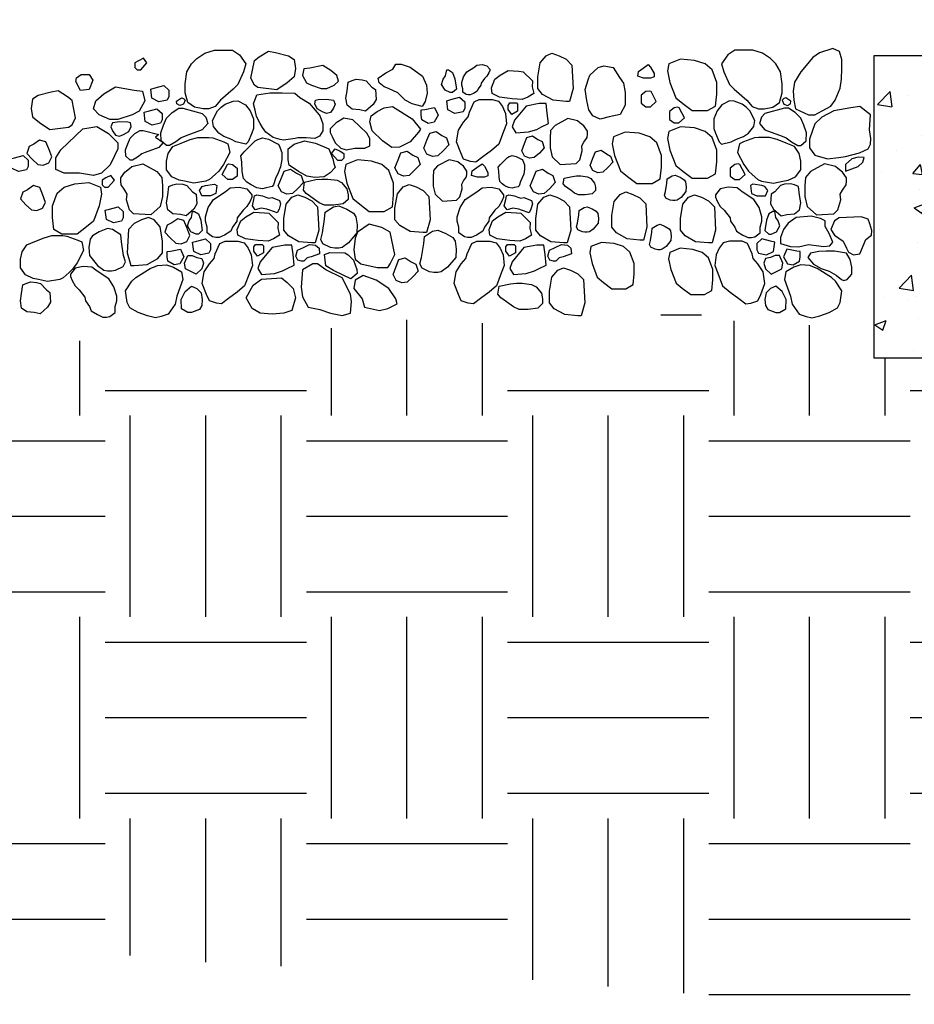
# Model space of a CAD drawing. Extents: x 0 to 222, y -4 to 280.
# Drawn here: x 73 to 98, y 115 to 142 of the extents above; entities that cross this region are included whole.
import ezdxf

# ---------------------------------------------------------------- set-up
doc = ezdxf.new("R2010")
doc.units = 0
doc.header["$LTSCALE"] = 10
doc.header["$MEASUREMENT"] = 0
for name, color, linetype in [('065-LOGO$0$CADdetails-7-VERYFINE', 7, 'CONTINUOUS'), ('CADdetails-1-FINE', 1, 'CONTINUOUS'), ('CADdetails-7-VERYFINE', 7, 'CONTINUOUS'), ('CADdetails-9-EXTRAFINE', 9, 'CONTINUOUS')]:
    doc.layers.add(name, color=color, linetype=linetype)
doc.styles.add('065-LOGO$0$CADdetails-DIMENSIONS', font='ARIALN.TTF', dxfattribs={"height": 2.38})
pattern_1 = [(0, (778.7634, -424.8193), (5.625, 5.625), [5.625, -5.625]), (0, (778.7634, -422.71), (5.625, 5.625), [5.625, -5.625]), (0, (778.7634, -420.6006), (5.625, 5.625), [5.625, -5.625]), (90, (779.4666, -419.8975), (-5.625, 5.625), [5.625, -5.625]), (90, (781.576, -419.8975), (-5.625, 5.625), [5.625, -5.625]), (90, (783.6853, -419.8975), (-5.625, 5.625), [5.625, -5.625])]

# ---------------------------------------------------------------- blocks, each defined once
blk = doc.blocks.new('065-LOGO')
at = {"layer": '065-LOGO$0$CADdetails-7-VERYFINE', "char_height": 2.38, "attachment_point": 6, "style": '065-LOGO$0$CADdetails-DIMENSIONS'}
for insert in [(75.535, 140.813), (74.496, 136.358)]:
    blk.add_mtext('\\A1;', dxfattribs=dict(at, insert=insert))

msp = doc.modelspace()

# ---------------------------------------------------------------- hatches: boundary and pattern name
at = {"layer": 'CADdetails-9-EXTRAFINE'}
h = msp.add_hatch(dxfattribs=at)
h.set_pattern_fill('EARTH', color=256, scale=22.5, style=0)
h.set_pattern_definition(pattern_1)
h.paths.add_polyline_path([(115.141, 158.048), (110.691, 160.321), (107.131, 162.989), (105.252, 167.238), (104.164, 174.057), (103.668, 178.351), (92.353, 178.351), (97.579, 155.337), (111.146, 155.337), (111.146, 155.788), (116.42, 155.788, -0.414214), (120.029, 152.18), (120.029, 146.906), (119.578, 146.906), (119.578, 146.782, -0.217151), (122.325, 140.378), (123.813, 141.005), (124.238, 147.87), (123.249, 151.822), (121.37, 155.676), (119.096, 157.257)])
h = msp.add_hatch(dxfattribs=at)
h.set_pattern_fill('AR-CONC', color=256, scale=0.45, style=0)
h.set_pattern_definition([(50, (1364.638, -702.0075), (3.227671, -0.2823846), [0.3375, -3.7125]), (355, (1364.638, -702.0075), (-0.624381, 3.3848646), [0.27, -2.97]), (100.4514, (1364.907, -702.031), (2.603292, 3.102478), [0.286831, -3.1551395]), (46.1842, (1364.638, -701.1075), (4.802585, -0.744836), [0.50625, -5.56875]), (96.6356, (1365.0383, -701.1695), (4.205982, 4.38353), [0.430246, -4.732708]), (351.1842, (1364.638, -701.1075), (4.205979, 4.383534), [0.405, -4.455]), (21, (1365.088, -701.3325), (2.6860817, -1.811785), [0.3375, -3.7125]), (326, (1365.088, -701.3325), (1.094919, 3.263175), [0.27, -2.97]), (71.4514, (1365.312, -701.4835), (3.781002, 1.451387), [0.286831, -3.1551395]), (37.5, (1364.6381, -702.0075), (0.05471935, 1.4980223), [0, -2.934, 0, -3.015, 0, -2.98125]), (7.5, (1364.6381, -702.0075), (1.183813, 1.7748527), [0, -1.719, 0, -2.8665, 0, -1.13625]), (327.5, (1363.6346, -702.0075), (2.402201, -0.1014969), [0, -1.125, 0, -3.51, 0, -4.6575]), (317.5, (1363.1846, -702.0075), (2.6243378, 0.4504724), [0, -1.4625, 0, -2.331, 0, -3.3075])])
h.paths.add_polyline_path([(109.145, 132.971), (109.145, 141.408), (97.124, 141.408), (97.124, 132.971)])
h = msp.add_hatch(dxfattribs=at)
h.set_pattern_fill('EARTH', color=256, scale=22.5, style=0)
h.set_pattern_definition(pattern_1)
h.paths.add_polyline_path([(78.988, 116.046), (85.785, 115.763), (95.271, 114.914), (105.04, 114.914), (111.27, 115.338), (113.41, 116.853, -0.252779), (115.341, 120.427), (115.341, 123.435), (115.792, 123.435), (115.792, 132.971), (97.124, 132.971), (97.123, 134.119), (94.515, 133.769), (91.683, 134.284), (89.365, 133.769), (86.876, 133.855), (84.816, 134.112), (81.727, 133.769), (78.637, 133.426), (75.461, 133.426), (72.972, 133.512), (69.024, 133.684), (66.277, 133.512), (64.046, 133.769), (61.9, 133.941), (58.982, 134.112), (56.321, 134.284), (53.66, 134.027), (51.257, 133.855), (47.051, 134.198), (42.331, 133.941), (39.069, 134.027), (37.438, 133.684), (34.177, 133.426), (30.915, 133.684), (28.684, 134.027), (27.879, 132.971), (15.858, 132.971), (20.229, 126.091), (25.893, 122.554), (32.972, 119.3), (45.857, 118.309), (57.892, 117.743), (67.803, 117.036)])

# ---------------------------------------------------------------- linework, layer by layer
at = {"layer": 'CADdetails-1-FINE', "flags": 128}
msp.add_lwpolyline([(109.145, 132.971), (109.145, 141.408), (97.124, 141.408), (97.124, 132.971)], close=True, dxfattribs=at)
at = {"layer": 'CADdetails-9-EXTRAFINE'}
for points in [[(79.205, 141.56), (79.401, 141.43), (79.578, 141.186), (79.512, 140.96), (79.356, 140.601), (79.225, 140.471), (78.866, 140.164), (78.722, 139.987), (78.545, 139.924), (78.382, 139.924), (78.14, 139.972), (77.957, 140.102), (77.879, 140.375), (77.879, 140.62), (77.925, 140.96), (78.055, 141.186), (78.206, 141.33), (78.428, 141.478), (78.702, 141.56), (78.852, 141.56)], [(79.819, 141.272), (79.95, 141.373), (80.212, 141.536), (80.408, 141.502), (80.767, 141.406), (80.93, 141.306), (80.963, 141.047), (80.93, 140.817), (80.734, 140.654), (80.44, 140.457), (79.917, 140.524), (79.819, 140.586), (79.721, 140.783)], [(88.721, 140.493), (88.623, 140.133), (88.525, 140.133), (88.166, 140.166), (87.872, 140.329), (87.741, 140.493), (87.741, 140.819), (87.806, 141.212), (87.97, 141.409), (88.133, 141.476), (88.329, 141.409), (88.525, 141.308), (88.688, 141.145)], [(93.241, 141.56), (93.045, 141.43), (92.869, 141.186), (92.934, 140.96), (93.091, 140.601), (93.222, 140.471), (93.581, 140.164), (93.725, 139.987), (93.901, 139.924), (94.065, 139.924), (94.306, 139.972), (94.489, 140.102), (94.568, 140.375), (94.568, 140.62), (94.522, 140.96), (94.391, 141.186), (94.241, 141.33), (94.019, 141.478), (93.744, 141.56), (93.594, 141.56)], [(95.979, 141.608), (95.607, 141.493), (95.424, 141.363), (95.084, 140.96), (94.908, 140.668), (94.875, 140.423), (94.894, 140.164), (94.94, 139.924), (95.3, 139.761), (95.476, 139.761), (95.685, 139.872), (95.927, 140.001), (96.044, 140.164), (96.188, 140.505), (96.221, 140.749), (96.234, 141.056), (96.234, 141.301), (96.169, 141.526)], [(76.718, 141.342), (76.574, 141.27), (76.476, 141.208), (76.476, 141.078), (76.542, 141.011), (76.64, 141.011), (76.816, 141.208)], [(81.957, 140.995), (81.729, 141.132), (81.363, 141.065), (81.203, 141.042), (81.157, 140.857), (81.271, 140.652), (81.409, 140.585), (81.683, 140.491), (81.843, 140.491), (82.049, 140.585), (82.163, 140.699), (82.117, 140.857)], [(84.171, 141.087), (84.516, 140.838), (84.624, 140.587), (84.641, 140.363), (84.591, 140.13), (84.506, 139.991), (84.229, 140.064), (84.032, 140.167), (83.827, 140.37), (83.564, 140.491), (83.442, 140.542), (83.301, 140.651), (83.279, 140.777), (83.49, 140.935), (83.69, 141.037), (83.774, 141.177), (83.915, 141.17)], [(85.645, 140.39), (85.645, 140.488), (85.617, 140.586), (85.617, 140.664), (85.664, 140.819), (85.75, 140.954), (85.946, 141.081), (86.033, 141.147), (86.182, 141.159), (86.315, 141.13), (86.393, 141.032), (86.393, 140.992), (86.366, 140.926), (86.315, 140.836), (86.248, 140.77), (86.15, 140.644), (86.143, 140.586), (86.072, 140.488), (86.045, 140.419), (85.939, 140.353), (85.848, 140.313), (85.79, 140.313), (85.735, 140.324)], [(89.58, 141.124), (89.841, 141.076), (90.018, 140.803), (90.135, 140.64), (90.181, 140.381), (90.181, 140.026), (90.037, 139.767), (89.73, 139.7), (89.482, 139.638), (89.273, 139.733), (89.162, 139.896), (89.109, 140.155), (89.064, 140.462), (89.142, 140.736), (89.194, 140.865), (89.423, 141.076)], [(90.822, 141.16), (90.887, 141.093), (90.985, 140.916), (90.985, 140.82), (90.887, 140.786), (90.691, 140.786), (90.528, 140.834), (90.547, 140.964), (90.678, 141.059)], [(92.607, 141.015), (92.411, 141.183), (92.117, 141.279), (91.724, 141.313), (91.398, 141.183), (91.365, 140.987), (91.43, 140.66), (91.594, 140.234), (91.79, 140.07), (92.051, 139.874), (92.476, 139.874), (92.705, 140.003), (92.737, 140.334), (92.737, 140.66)], [(74.973, 140.884), (75.196, 140.884), (75.307, 140.721), (75.196, 140.462), (74.954, 140.433), (74.823, 140.692), (74.843, 140.788)], [(85.356, 140.943), (85.421, 140.766), (85.467, 140.478), (85.356, 140.377), (85.291, 140.377), (85.147, 140.445), (85.049, 140.608), (85.095, 140.751), (85.16, 140.847), (85.193, 141.01), (85.245, 141.01)], [(87.591, 140.708), (87.578, 140.54), (87.623, 140.349), (87.46, 140.248), (87.303, 140.186), (87.022, 140.2), (86.878, 140.219), (86.669, 140.248), (86.46, 140.349), (86.441, 140.507), (86.539, 140.751), (86.682, 140.867), (86.911, 140.996), (87.205, 140.977), (87.329, 140.963)], [(75.613, 140.347), (75.94, 140.543), (76.462, 140.448), (76.691, 140.414), (76.756, 140.15), (76.593, 139.858), (76.397, 139.762), (76.005, 139.627), (75.776, 139.627), (75.482, 139.762), (75.319, 139.925), (75.384, 140.15)], [(77.282, 140.574), (77.426, 140.444), (77.426, 140.267), (77.38, 140.171), (77.151, 140.123), (76.955, 140.219), (76.922, 140.478), (77.04, 140.511)], [(83.101, 140.528), (83.199, 140.461), (83.219, 140.188), (83.134, 140.044), (82.925, 139.862), (82.761, 139.895), (82.552, 139.915), (82.409, 140.025), (82.376, 140.221), (82.409, 140.432), (82.441, 140.672), (82.552, 140.72), (82.663, 140.754), (82.827, 140.739), (82.938, 140.706)], [(74.724, 140.161), (74.594, 140.261), (74.332, 140.425), (74.136, 140.391), (73.777, 140.295), (73.613, 140.194), (73.581, 139.935), (73.613, 139.705), (73.81, 139.542), (74.104, 139.345), (74.626, 139.413), (74.724, 139.475), (74.822, 139.672)], [(81.623, 139.761), (81.656, 139.713), (81.734, 139.502), (81.734, 139.306), (81.636, 139.162), (81.505, 139.095), (81.263, 139.114), (81.035, 139.114), (80.956, 139.095), (80.63, 139.047), (80.538, 139.066), (80.342, 139.128), (80.133, 139.277), (80.048, 139.407), (79.983, 139.517), (79.872, 139.713), (79.839, 139.891), (79.793, 140.068), (79.885, 140.313), (80.244, 140.375), (80.597, 140.375), (80.943, 140.361), (81.087, 140.246), (81.348, 140.083)], [(90.756, 140.407), (90.626, 140.306), (90.626, 140.08), (90.756, 139.985), (90.887, 139.985), (91.044, 140.128), (90.9, 140.407), (90.854, 140.421)], [(77.781, 140.231), (77.833, 140.212), (77.879, 140.164), (77.833, 140.054), (77.735, 140.02), (77.65, 140.068), (77.637, 140.136)], [(79.356, 140.15), (79.565, 140.035), (79.695, 139.872), (79.793, 139.646), (79.793, 139.373), (79.741, 139.243), (79.643, 138.999), (79.578, 138.937), (79.303, 138.999), (79.16, 139.08), (78.964, 139.148), (78.82, 139.243), (78.67, 139.435), (78.643, 139.598), (78.787, 139.872), (78.885, 139.972), (78.996, 140.054), (79.225, 140.136)], [(81.832, 140.198), (82.028, 140.164), (82.074, 140.054), (82.028, 139.939), (81.943, 139.824), (81.832, 139.795), (81.721, 139.843), (81.571, 139.924), (81.505, 140.068), (81.525, 140.164), (81.603, 140.183)], [(84.225, 139.642), (84.462, 139.354), (84.406, 139.274), (84.171, 139.001), (83.868, 138.855), (83.659, 138.842), (83.393, 139.031), (83.11, 139.311), (83.044, 139.558), (83.083, 139.73), (83.251, 139.852), (83.447, 139.953), (83.674, 139.992)], [(85.552, 140.248), (85.696, 140.118), (85.696, 139.941), (85.65, 139.845), (85.421, 139.797), (85.225, 139.893), (85.193, 140.152), (85.31, 140.186)], [(85.957, 140.118), (86.101, 140.186), (86.46, 140.186), (86.637, 140.138), (86.748, 139.989), (86.833, 139.797), (86.865, 139.505), (86.78, 139.293), (86.65, 138.939), (86.441, 138.761), (86.199, 138.584), (86.003, 138.435), (85.859, 138.454), (85.663, 138.517), (85.585, 138.694), (85.467, 139.001), (85.519, 139.327), (85.663, 139.552), (85.794, 139.701), (85.826, 139.831)], [(87.14, 140.09), (87.172, 140.056), (87.172, 139.859), (87.009, 139.763), (86.911, 139.907), (86.911, 140.022), (86.957, 140.09)], [(88.002, 139.807), (87.97, 140.07), (87.774, 140.07), (87.414, 140.003), (87.087, 139.61), (87.022, 139.418), (87.12, 139.255), (87.479, 139.284), (87.708, 139.351), (87.839, 139.418), (88.035, 139.514)], [(93.091, 140.15), (92.882, 140.035), (92.751, 139.872), (92.653, 139.646), (92.653, 139.373), (92.706, 139.243), (92.804, 138.999), (92.869, 138.937), (93.143, 138.999), (93.287, 139.08), (93.483, 139.148), (93.627, 139.243), (93.777, 139.435), (93.803, 139.598), (93.66, 139.872), (93.562, 139.972), (93.45, 140.054), (93.222, 140.136)], [(94.666, 140.231), (94.613, 140.212), (94.568, 140.164), (94.613, 140.054), (94.711, 140.02), (94.796, 140.068), (94.81, 140.136)], [(97.031, 139.761), (96.737, 139.987), (96.482, 139.953), (96.012, 139.872), (95.672, 139.694), (95.476, 139.502), (95.332, 139.08), (95.332, 138.836), (95.476, 138.63), (95.829, 138.529), (96.136, 138.562), (96.332, 138.596), (96.724, 138.692), (96.966, 138.807), (97.031, 138.937), (97.044, 139.095), (97.005, 139.339)], [(77.092, 139.924), (77.236, 139.794), (77.236, 139.617), (77.19, 139.521), (76.961, 139.473), (76.765, 139.569), (76.733, 139.828), (76.85, 139.861)], [(78.362, 139.795), (78.46, 139.694), (78.513, 139.517), (78.362, 139.339), (77.879, 139.162), (77.768, 139.114), (77.618, 138.999), (77.441, 138.903), (77.363, 138.903), (77.212, 139.032), (77.199, 139.258), (77.278, 139.469), (77.363, 139.666), (77.52, 139.824), (77.702, 139.939), (77.814, 139.939)], [(84.853, 139.96), (84.951, 139.749), (84.84, 139.552), (84.676, 139.519), (84.5, 139.62), (84.48, 139.749), (84.48, 139.893), (84.578, 139.907)], [(91.546, 139.953), (91.415, 139.852), (91.415, 139.627), (91.546, 139.531), (91.677, 139.531), (91.833, 139.674), (91.69, 139.953), (91.644, 139.967)], [(94.084, 139.795), (93.986, 139.694), (93.934, 139.517), (94.084, 139.339), (94.568, 139.162), (94.679, 139.114), (94.829, 138.999), (95.006, 138.903), (95.084, 138.903), (95.234, 139.032), (95.247, 139.258), (95.169, 139.469), (95.084, 139.666), (94.927, 139.824), (94.744, 139.939), (94.633, 139.939)], [(75.025, 139.368), (75.417, 139.436), (75.743, 139.239), (76.005, 138.975), (76.005, 138.812), (75.907, 138.615), (75.789, 138.361), (75.547, 138.126), (75.319, 138.064), (74.927, 138.126), (74.502, 138.126), (74.273, 138.227), (74.273, 138.553), (74.404, 138.779)], [(76.051, 139.565), (75.855, 139.531), (75.809, 139.421), (75.855, 139.306), (75.94, 139.191), (76.051, 139.162), (76.162, 139.21), (76.312, 139.292), (76.377, 139.436), (76.358, 139.531), (76.279, 139.551)], [(82.565, 139.618), (82.315, 139.661), (82.105, 139.535), (81.938, 139.367), (81.938, 139.262), (82.001, 139.136), (82.076, 138.974), (82.231, 138.823), (82.377, 138.783), (82.628, 138.823), (82.9, 138.823), (83.046, 138.888), (83.046, 139.096), (82.963, 139.241)], [(88.848, 139.594), (88.572, 139.654), (88.219, 139.464), (88.09, 139.318), (88.078, 139.102), (88.078, 138.838), (88.137, 138.588), (88.366, 138.372), (88.807, 138.402), (88.907, 138.502), (88.977, 138.752), (88.966, 138.895), (89.025, 138.998), (89.113, 139.128), (89.124, 139.218), (89.124, 139.305), (89.025, 139.451), (88.907, 139.538)], [(77.149, 139.209), (77.057, 139.135), (77.269, 138.986), (77.149, 138.844), (76.762, 138.702), (76.673, 138.664), (76.553, 138.572), (76.412, 138.495), (76.349, 138.495), (76.229, 138.599), (76.218, 138.779), (76.281, 138.948), (76.349, 139.105), (76.474, 139.232), (76.621, 139.324), (76.71, 139.324)], [(85.057, 139.181), (85.188, 139.114), (85.253, 138.922), (85.103, 138.759), (84.946, 138.615), (84.796, 138.596), (84.639, 138.663), (84.554, 138.826), (84.639, 139.051), (84.717, 139.243), (84.894, 139.296)], [(87.739, 139.071), (87.856, 139.011), (87.915, 138.838), (87.78, 138.691), (87.639, 138.562), (87.503, 138.544), (87.362, 138.605), (87.286, 138.752), (87.362, 138.954), (87.433, 139.127), (87.592, 139.175)], [(91.059, 138.979), (90.863, 139.147), (90.569, 139.243), (90.176, 139.277), (89.85, 139.147), (89.817, 138.95), (89.882, 138.624), (90.046, 138.197), (90.242, 138.034), (90.503, 137.838), (90.928, 137.838), (91.157, 137.967), (91.189, 138.298), (91.189, 138.624)], [(92.607, 139.126), (92.411, 139.294), (92.117, 139.39), (91.724, 139.424), (91.398, 139.294), (91.365, 139.097), (91.43, 138.771), (91.594, 138.344), (91.79, 138.181), (92.051, 137.985), (92.476, 137.985), (92.705, 138.114), (92.737, 138.445), (92.737, 138.771)], [(73.653, 138.939), (73.522, 138.872), (73.457, 138.68), (73.607, 138.517), (73.764, 138.373), (73.914, 138.354), (74.071, 138.421), (74.156, 138.584), (74.071, 138.81), (73.993, 139.002), (73.816, 139.054)], [(78.964, 138.999), (79.075, 138.951), (79.127, 138.706), (78.95, 138.371), (78.82, 138.188), (78.722, 138.092), (78.558, 137.949), (78.46, 137.901), (78.121, 137.848), (77.866, 137.901), (77.716, 137.929), (77.506, 138.03), (77.363, 138.222), (77.363, 138.466), (77.408, 138.678), (77.539, 138.869), (77.768, 138.965), (78.023, 139.066), (78.238, 139.128), (78.545, 139.128), (78.656, 139.114)], [(80.486, 138.937), (80.506, 138.903), (80.584, 138.706), (80.584, 138.514), (80.551, 138.303), (80.486, 138.14), (80.408, 137.977), (80.355, 137.8), (80.31, 137.752), (80.146, 137.718), (80.048, 137.69), (79.885, 137.718), (79.728, 137.8), (79.61, 137.881), (79.512, 137.977), (79.48, 138.174), (79.467, 138.433), (79.434, 138.61), (79.532, 138.725), (79.708, 138.903), (79.839, 139.032), (79.917, 139.066), (80.048, 139.114), (80.212, 139.08)], [(80.793, 138.351), (80.76, 138.5), (80.76, 138.807), (80.924, 138.937), (81.218, 139.032), (81.525, 138.965), (81.897, 138.807), (82.008, 138.529), (82.041, 138.399), (82.074, 138.289), (81.93, 138.14), (81.767, 138.03), (81.505, 138.011), (81.283, 138.044), (81.054, 138.174)], [(93.483, 138.999), (93.372, 138.951), (93.32, 138.706), (93.496, 138.371), (93.627, 138.188), (93.725, 138.092), (93.888, 137.949), (93.986, 137.901), (94.326, 137.848), (94.581, 137.901), (94.731, 137.929), (94.94, 138.03), (95.084, 138.222), (95.084, 138.466), (95.038, 138.678), (94.908, 138.869), (94.679, 138.965), (94.424, 139.066), (94.208, 139.128), (93.901, 139.128), (93.79, 139.114)], [(73.351, 138.623), (73.495, 138.494), (73.495, 138.316), (73.449, 138.221), (73.221, 138.173), (73.025, 138.269), (72.992, 138.528), (73.11, 138.561)], [(82.074, 138.812), (82.217, 138.74), (82.315, 138.678), (82.315, 138.548), (82.25, 138.481), (82.152, 138.481), (81.976, 138.678)], [(84.249, 138.632), (84.38, 138.565), (84.445, 138.373), (84.295, 138.21), (84.138, 138.066), (83.988, 138.047), (83.831, 138.114), (83.746, 138.277), (83.831, 138.503), (83.909, 138.695), (84.086, 138.747)], [(87.303, 138.506), (87.316, 138.484), (87.366, 138.358), (87.366, 138.236), (87.345, 138.101), (87.303, 137.996), (87.253, 137.892), (87.22, 137.778), (87.19, 137.748), (87.086, 137.726), (87.023, 137.708), (86.919, 137.726), (86.818, 137.778), (86.743, 137.83), (86.68, 137.892), (86.659, 138.018), (86.651, 138.183), (86.63, 138.297), (86.693, 138.371), (86.806, 138.484), (86.889, 138.567), (86.939, 138.589), (87.023, 138.619), (87.128, 138.598)], [(89.653, 138.664), (89.771, 138.603), (89.83, 138.431), (89.694, 138.284), (89.553, 138.154), (89.418, 138.137), (89.277, 138.198), (89.2, 138.344), (89.277, 138.547), (89.347, 138.72), (89.506, 138.767)], [(76.389, 138.318), (76.696, 138.385), (77.088, 138.174), (77.232, 138.011), (77.245, 137.771), (77.245, 137.478), (77.18, 137.2), (76.925, 136.961), (76.435, 136.994), (76.324, 137.104), (76.245, 137.383), (76.258, 137.541), (76.193, 137.656), (76.095, 137.8), (76.082, 137.901), (76.082, 137.996), (76.193, 138.16), (76.324, 138.255)], [(79.205, 138.371), (79.336, 138.27), (79.336, 138.044), (79.205, 137.949), (79.075, 137.949), (78.918, 138.092), (79.062, 138.371), (79.107, 138.385)], [(83.576, 138.203), (83.38, 138.371), (83.086, 138.466), (82.694, 138.5), (82.368, 138.371), (82.335, 138.174), (82.4, 137.848), (82.564, 137.421), (82.76, 137.258), (83.021, 137.061), (83.446, 137.061), (83.674, 137.191), (83.707, 137.522), (83.707, 137.848)], [(85.504, 138.447), (85.256, 138.501), (84.938, 138.33), (84.822, 138.198), (84.811, 138.004), (84.811, 137.767), (84.864, 137.542), (85.07, 137.347), (85.467, 137.375), (85.557, 137.464), (85.621, 137.689), (85.61, 137.817), (85.663, 137.911), (85.743, 138.027), (85.753, 138.109), (85.753, 138.187), (85.663, 138.319), (85.557, 138.396)], [(86.178, 138.391), (86.243, 138.324), (86.341, 138.147), (86.341, 138.051), (86.243, 138.017), (86.047, 138.017), (85.884, 138.065), (85.903, 138.194), (86.034, 138.29)], [(93.241, 138.371), (93.111, 138.27), (93.111, 138.044), (93.241, 137.949), (93.372, 137.949), (93.529, 138.092), (93.385, 138.371), (93.339, 138.385)], [(96.057, 138.318), (95.75, 138.385), (95.358, 138.174), (95.215, 138.011), (95.202, 137.771), (95.202, 137.478), (95.267, 137.2), (95.522, 136.961), (96.012, 136.994), (96.123, 137.104), (96.201, 137.383), (96.188, 137.541), (96.253, 137.656), (96.352, 137.8), (96.365, 137.901), (96.365, 137.996), (96.253, 138.16), (96.123, 138.255)], [(96.508, 138.529), (96.332, 138.371), (96.332, 138.188), (96.691, 138.318), (96.822, 138.433), (96.855, 138.562), (96.691, 138.577)], [(75.809, 138.067), (75.665, 137.995), (75.567, 137.933), (75.567, 137.804), (75.632, 137.736), (75.73, 137.736), (75.907, 137.933)], [(80.989, 138.126), (81.12, 138.059), (81.185, 137.867), (81.035, 137.704), (80.878, 137.56), (80.728, 137.541), (80.571, 137.608), (80.486, 137.771), (80.571, 137.996), (80.649, 138.188), (80.826, 138.241)], [(88.03, 138.126), (88.16, 138.059), (88.226, 137.867), (88.076, 137.704), (87.919, 137.56), (87.768, 137.541), (87.612, 137.608), (87.527, 137.771), (87.612, 137.996), (87.69, 138.188), (87.866, 138.241)], [(91.712, 138.015), (91.826, 137.946), (91.865, 137.889), (91.885, 137.751), (91.877, 137.615), (91.74, 137.451), (91.634, 137.374), (91.575, 137.362), (91.508, 137.362), (91.438, 137.374), (91.312, 137.431), (91.273, 137.509), (91.304, 137.615), (91.34, 137.848), (91.351, 137.966), (91.489, 138.053), (91.575, 138.073)], [(73.479, 137.667), (73.348, 137.6), (73.283, 137.408), (73.433, 137.245), (73.59, 137.101), (73.741, 137.082), (73.897, 137.149), (73.982, 137.312), (73.897, 137.537), (73.819, 137.729), (73.642, 137.782)], [(74.306, 137.57), (74.502, 137.738), (74.796, 137.834), (75.188, 137.867), (75.515, 137.738), (75.547, 137.541), (75.482, 137.215), (75.319, 136.788), (75.123, 136.625), (74.861, 136.428), (74.437, 136.428), (74.208, 136.558), (74.175, 136.889), (74.175, 137.215)], [(78.088, 137.608), (78.186, 137.541), (78.206, 137.267), (78.121, 137.124), (77.912, 136.941), (77.748, 136.975), (77.539, 136.994), (77.395, 137.104), (77.363, 137.301), (77.395, 137.512), (77.428, 137.752), (77.539, 137.8), (77.65, 137.833), (77.814, 137.819), (77.925, 137.785)], [(78.702, 137.819), (78.768, 137.785), (78.735, 137.56), (78.591, 137.493), (78.349, 137.493), (78.284, 137.642), (78.362, 137.752), (78.447, 137.785)], [(81.218, 137.881), (81.538, 137.949), (81.701, 137.963), (81.865, 137.963), (82.126, 137.929), (82.25, 137.867), (82.4, 137.69), (82.433, 137.526), (82.433, 137.397), (82.302, 137.267), (82.028, 137.234), (81.78, 137.234), (81.623, 137.301), (81.492, 137.397), (81.361, 137.493), (81.263, 137.56), (81.185, 137.656)], [(84.726, 136.829), (84.628, 136.469), (84.53, 136.469), (84.171, 136.503), (83.877, 136.666), (83.746, 136.829), (83.746, 137.155), (83.812, 137.549), (83.975, 137.745), (84.138, 137.812), (84.334, 137.745), (84.53, 137.644), (84.694, 137.481)], [(88.474, 137.991), (88.704, 138.039), (88.822, 138.05), (88.939, 138.05), (89.128, 138.025), (89.217, 137.98), (89.325, 137.853), (89.349, 137.735), (89.349, 137.642), (89.255, 137.549), (89.057, 137.525), (88.878, 137.525), (88.765, 137.573), (88.671, 137.642), (88.577, 137.711), (88.507, 137.759), (88.45, 137.829)], [(93.744, 137.819), (93.679, 137.785), (93.712, 137.56), (93.856, 137.493), (94.097, 137.493), (94.163, 137.642), (94.084, 137.752), (93.999, 137.785)], [(94.359, 137.608), (94.261, 137.541), (94.241, 137.267), (94.326, 137.124), (94.535, 136.941), (94.698, 136.975), (94.908, 136.994), (95.051, 137.104), (95.084, 137.301), (95.051, 137.512), (95.019, 137.752), (94.908, 137.8), (94.796, 137.833), (94.633, 137.819), (94.522, 137.785)], [(78.493, 136.457), (78.493, 136.62), (78.447, 136.783), (78.447, 136.913), (78.526, 137.172), (78.67, 137.397), (78.996, 137.608), (79.14, 137.718), (79.388, 137.737), (79.61, 137.69), (79.741, 137.526), (79.741, 137.459), (79.695, 137.349), (79.61, 137.2), (79.499, 137.09), (79.336, 136.879), (79.323, 136.783), (79.205, 136.62), (79.16, 136.505), (78.983, 136.395), (78.833, 136.327), (78.735, 136.327), (78.643, 136.347)], [(80.225, 137.431), (80.31, 137.445), (80.519, 137.363), (80.551, 137.267), (80.506, 137.124), (80.453, 137.023), (80.244, 137.09), (80.166, 137.124), (80.002, 137.152), (79.839, 137.104), (79.761, 137.22), (79.806, 137.397), (79.819, 137.493), (79.885, 137.526), (80.048, 137.493), (80.133, 137.459)], [(81.616, 136.538), (81.518, 136.179), (81.42, 136.179), (81.061, 136.212), (80.767, 136.375), (80.636, 136.538), (80.636, 136.865), (80.702, 137.258), (80.865, 137.455), (81.028, 137.522), (81.224, 137.455), (81.42, 137.354), (81.584, 137.191)], [(85.534, 136.457), (85.534, 136.62), (85.488, 136.783), (85.488, 136.913), (85.567, 137.172), (85.71, 137.397), (86.037, 137.608), (86.181, 137.718), (86.429, 137.737), (86.651, 137.69), (86.782, 137.526), (86.782, 137.459), (86.736, 137.349), (86.651, 137.2), (86.54, 137.09), (86.377, 136.879), (86.364, 136.783), (86.246, 136.62), (86.2, 136.505), (86.024, 136.395), (85.874, 136.327), (85.776, 136.327), (85.684, 136.347)], [(87.265, 137.431), (87.35, 137.445), (87.559, 137.363), (87.592, 137.267), (87.546, 137.124), (87.494, 137.023), (87.285, 137.09), (87.207, 137.124), (87.043, 137.152), (86.88, 137.104), (86.801, 137.22), (86.847, 137.397), (86.86, 137.493), (86.926, 137.526), (87.089, 137.493), (87.174, 137.459)], [(88.657, 136.538), (88.559, 136.179), (88.461, 136.179), (88.102, 136.212), (87.808, 136.375), (87.677, 136.538), (87.677, 136.865), (87.742, 137.258), (87.906, 137.455), (88.069, 137.522), (88.265, 137.455), (88.461, 137.354), (88.624, 137.191)], [(90.788, 136.62), (90.69, 136.26), (90.592, 136.26), (90.233, 136.294), (89.939, 136.457), (89.808, 136.62), (89.808, 136.946), (89.873, 137.339), (90.037, 137.536), (90.2, 137.603), (90.396, 137.536), (90.592, 137.435), (90.755, 137.272)], [(92.703, 136.538), (92.605, 136.179), (92.507, 136.179), (92.147, 136.212), (91.853, 136.375), (91.723, 136.538), (91.723, 136.865), (91.788, 137.258), (91.951, 137.455), (92.115, 137.522), (92.311, 137.455), (92.507, 137.354), (92.67, 137.191)], [(93.954, 136.457), (93.954, 136.62), (93.999, 136.783), (93.999, 136.913), (93.921, 137.172), (93.777, 137.397), (93.45, 137.608), (93.307, 137.718), (93.058, 137.737), (92.836, 137.69), (92.706, 137.526), (92.706, 137.459), (92.751, 137.349), (92.836, 137.2), (92.947, 137.09), (93.111, 136.879), (93.124, 136.783), (93.241, 136.62), (93.287, 136.505), (93.464, 136.395), (93.614, 136.327), (93.712, 136.327), (93.803, 136.347)], [(76.008, 137.188), (76.152, 137.058), (76.152, 136.881), (76.106, 136.785), (75.877, 136.737), (75.681, 136.833), (75.648, 137.092), (75.766, 137.125)], [(78.251, 136.989), (78.317, 136.812), (78.362, 136.524), (78.251, 136.423), (78.186, 136.423), (78.042, 136.49), (77.944, 136.654), (77.99, 136.797), (78.055, 136.893), (78.088, 137.056), (78.14, 137.056)], [(80.486, 136.754), (80.473, 136.586), (80.519, 136.395), (80.355, 136.294), (80.198, 136.232), (79.917, 136.246), (79.774, 136.265), (79.565, 136.294), (79.356, 136.395), (79.336, 136.553), (79.434, 136.797), (79.578, 136.913), (79.806, 137.042), (80.1, 137.023), (80.225, 137.008)], [(82.4, 137.124), (82.59, 137.008), (82.655, 136.913), (82.688, 136.682), (82.675, 136.457), (82.446, 136.184), (82.27, 136.054), (82.172, 136.035), (82.061, 136.035), (81.943, 136.054), (81.734, 136.15), (81.669, 136.279), (81.721, 136.457), (81.78, 136.845), (81.799, 137.042), (82.028, 137.186), (82.172, 137.22)], [(87.527, 136.754), (87.514, 136.586), (87.559, 136.395), (87.396, 136.294), (87.239, 136.232), (86.958, 136.246), (86.815, 136.265), (86.605, 136.294), (86.396, 136.395), (86.377, 136.553), (86.475, 136.797), (86.618, 136.913), (86.847, 137.042), (87.141, 137.023), (87.265, 137.008)], [(89.257, 137.132), (89.37, 137.063), (89.41, 137.005), (89.429, 136.867), (89.421, 136.732), (89.284, 136.568), (89.178, 136.49), (89.119, 136.478), (89.053, 136.478), (88.982, 136.49), (88.857, 136.548), (88.818, 136.625), (88.849, 136.732), (88.884, 136.965), (88.896, 137.083), (89.033, 137.169), (89.119, 137.189)], [(94.195, 136.989), (94.13, 136.812), (94.084, 136.524), (94.195, 136.423), (94.261, 136.423), (94.404, 136.49), (94.502, 136.654), (94.457, 136.797), (94.391, 136.893), (94.359, 137.056), (94.306, 137.056)], [(76.266, 135.906), (76.364, 135.546), (76.462, 135.546), (76.822, 135.58), (77.116, 135.743), (77.246, 135.906), (77.246, 136.232), (77.181, 136.625), (77.018, 136.822), (76.854, 136.889), (76.658, 136.822), (76.462, 136.721), (76.299, 136.558)], [(77.51, 136.741), (77.379, 136.674), (77.314, 136.482), (77.464, 136.319), (77.621, 136.175), (77.771, 136.156), (77.928, 136.223), (78.013, 136.386), (77.928, 136.611), (77.849, 136.803), (77.673, 136.856)], [(83.609, 136.476), (83.38, 136.606), (83.021, 136.702), (82.694, 136.476), (82.629, 136.313), (82.596, 135.987), (82.629, 135.723), (82.792, 135.594), (83.25, 135.493), (83.544, 135.493), (83.609, 135.594), (83.74, 135.853)], [(91.293, 136.643), (91.407, 136.574), (91.446, 136.516), (91.466, 136.378), (91.458, 136.243), (91.321, 136.079), (91.215, 136.001), (91.156, 135.99), (91.09, 135.99), (91.019, 136.001), (90.894, 136.059), (90.854, 136.137), (90.886, 136.243), (90.921, 136.476), (90.933, 136.594), (91.07, 136.68), (91.156, 136.701)], [(95.378, 136.927), (94.953, 136.893), (94.731, 136.735), (94.6, 136.553), (94.522, 136.327), (94.522, 136.164), (94.796, 136.083), (95.019, 136.068), (95.3, 136.136), (95.587, 136.102), (95.718, 136.083), (95.894, 136.102), (95.979, 136.198), (95.881, 136.443), (95.763, 136.634), (95.763, 136.797), (95.639, 136.865)], [(96.155, 136.879), (96.025, 136.797), (95.927, 136.553), (96.025, 136.395), (96.267, 136.232), (96.365, 136.035), (96.417, 135.925), (96.561, 135.843), (96.737, 135.877), (96.9, 136.279), (97.064, 136.395), (97.07, 136.524), (97.018, 136.716), (96.966, 136.845), (96.77, 136.913)], [(75.482, 136.491), (75.293, 136.376), (75.227, 136.28), (75.195, 136.05), (75.208, 135.824), (75.436, 135.551), (75.613, 135.421), (75.711, 135.402), (75.822, 135.402), (75.94, 135.421), (76.149, 135.517), (76.214, 135.647), (76.162, 135.824), (76.103, 136.213), (76.083, 136.409), (75.855, 136.553), (75.711, 136.587)], [(85.169, 136.444), (85.358, 136.329), (85.424, 136.233), (85.456, 136.003), (85.443, 135.777), (85.215, 135.504), (85.038, 135.374), (84.94, 135.355), (84.829, 135.355), (84.711, 135.374), (84.502, 135.47), (84.437, 135.6), (84.489, 135.777), (84.548, 136.166), (84.568, 136.362), (84.796, 136.506), (84.94, 136.54)], [(74.88, 136.257), (74.991, 136.209), (75.043, 135.964), (74.867, 135.628), (74.736, 135.446), (74.638, 135.35), (74.475, 135.206), (74.377, 135.158), (74.037, 135.106), (73.782, 135.158), (73.632, 135.187), (73.423, 135.288), (73.279, 135.48), (73.279, 135.724), (73.325, 135.935), (73.455, 136.127), (73.684, 136.223), (73.939, 136.324), (74.154, 136.386), (74.462, 136.386), (74.573, 136.372)], [(78.447, 136.294), (78.591, 136.164), (78.591, 135.987), (78.545, 135.891), (78.317, 135.843), (78.121, 135.939), (78.088, 136.198), (78.206, 136.232)], [(78.852, 136.164), (78.996, 136.232), (79.356, 136.232), (79.532, 136.184), (79.643, 136.035), (79.728, 135.843), (79.761, 135.55), (79.676, 135.339), (79.545, 134.985), (79.336, 134.807), (79.094, 134.63), (78.898, 134.481), (78.754, 134.5), (78.558, 134.562), (78.48, 134.74), (78.362, 135.047), (78.415, 135.373), (78.558, 135.598), (78.689, 135.747), (78.722, 135.877)], [(80.035, 136.136), (80.068, 136.102), (80.068, 135.905), (79.904, 135.809), (79.806, 135.953), (79.806, 136.068), (79.852, 136.136)], [(81.185, 136.054), (81.361, 136.136), (81.525, 136.116), (81.623, 136.035), (81.636, 135.877), (81.407, 135.795), (81.296, 135.761), (81.198, 135.666), (81.133, 135.666), (81.035, 135.694), (80.976, 135.809), (81.022, 135.973)], [(85.893, 136.164), (86.037, 136.232), (86.396, 136.232), (86.573, 136.184), (86.684, 136.035), (86.769, 135.843), (86.801, 135.55), (86.717, 135.339), (86.586, 134.985), (86.377, 134.807), (86.135, 134.63), (85.939, 134.481), (85.795, 134.5), (85.599, 134.562), (85.521, 134.74), (85.403, 135.047), (85.455, 135.373), (85.599, 135.598), (85.73, 135.747), (85.763, 135.877)], [(87.076, 136.136), (87.109, 136.102), (87.109, 135.905), (86.945, 135.809), (86.847, 135.953), (86.847, 136.068), (86.893, 136.136)], [(88.226, 136.054), (88.402, 136.136), (88.566, 136.116), (88.664, 136.035), (88.677, 135.877), (88.448, 135.795), (88.337, 135.761), (88.239, 135.666), (88.174, 135.666), (88.076, 135.694), (88.017, 135.809), (88.062, 135.973)], [(90.31, 135.925), (90.134, 136.076), (89.869, 136.162), (89.516, 136.192), (89.222, 136.076), (89.193, 135.899), (89.252, 135.605), (89.399, 135.221), (89.575, 135.074), (89.81, 134.897), (90.193, 134.897), (90.398, 135.014), (90.428, 135.312), (90.428, 135.605)], [(93.594, 136.164), (93.45, 136.232), (93.091, 136.232), (92.915, 136.184), (92.804, 136.035), (92.719, 135.843), (92.686, 135.55), (92.771, 135.339), (92.902, 134.985), (93.111, 134.807), (93.352, 134.63), (93.548, 134.481), (93.692, 134.5), (93.888, 134.562), (93.967, 134.74), (94.084, 135.047), (94.032, 135.373), (93.888, 135.598), (93.758, 135.747), (93.725, 135.877)], [(93.999, 136.294), (93.856, 136.164), (93.856, 135.987), (93.901, 135.891), (94.13, 135.843), (94.326, 135.939), (94.359, 136.198), (94.241, 136.232)], [(77.748, 136.006), (77.846, 135.795), (77.735, 135.598), (77.572, 135.565), (77.395, 135.666), (77.376, 135.795), (77.376, 135.939), (77.474, 135.953)], [(80.898, 135.853), (80.865, 136.116), (80.669, 136.116), (80.31, 136.049), (79.983, 135.656), (79.917, 135.464), (80.015, 135.301), (80.375, 135.33), (80.604, 135.397), (80.734, 135.464), (80.93, 135.56)], [(82.348, 135.905), (82.433, 135.843), (82.59, 135.694), (82.675, 135.435), (82.688, 135.325), (82.511, 135.176), (82.302, 135.277), (82.028, 135.407), (81.812, 135.536), (81.78, 135.857), (81.923, 135.91)], [(87.938, 135.853), (87.906, 136.116), (87.71, 136.116), (87.35, 136.049), (87.024, 135.656), (86.958, 135.464), (87.056, 135.301), (87.416, 135.33), (87.644, 135.397), (87.775, 135.464), (87.971, 135.56)], [(92.51, 135.762), (92.334, 135.913), (92.069, 135.999), (91.716, 136.03), (91.422, 135.913), (91.393, 135.736), (91.452, 135.442), (91.599, 135.058), (91.775, 134.912), (92.01, 134.735), (92.392, 134.735), (92.598, 134.851), (92.628, 135.149), (92.628, 135.442)], [(94.698, 136.006), (94.6, 135.795), (94.711, 135.598), (94.875, 135.565), (95.051, 135.666), (95.071, 135.795), (95.071, 135.939), (94.973, 135.953)], [(96.025, 135.953), (95.796, 135.953), (95.587, 135.939), (95.358, 135.891), (95.28, 135.776), (95.443, 135.584), (95.652, 135.469), (95.881, 135.387), (96.077, 135.277), (96.221, 135.162), (96.286, 135.128), (96.384, 135.162), (96.508, 135.306), (96.508, 135.502), (96.463, 135.714), (96.365, 135.891)], [(78.206, 135.776), (78.349, 135.747), (78.395, 135.618), (78.349, 135.455), (78.186, 135.306), (77.892, 135.455), (77.866, 135.618), (77.957, 135.824), (78.075, 135.824)], [(82.27, 135.2), (81.812, 135.431), (81.584, 135.594), (81.453, 135.594), (81.159, 135.431), (81.126, 134.941), (81.159, 134.678), (81.322, 134.385), (81.649, 134.318), (81.943, 134.222), (82.27, 134.155), (82.498, 134.222), (82.531, 134.548), (82.498, 134.745)], [(84.195, 135.651), (84.326, 135.584), (84.391, 135.392), (84.241, 135.229), (84.084, 135.085), (83.934, 135.066), (83.777, 135.133), (83.692, 135.296), (83.777, 135.521), (83.855, 135.713), (84.032, 135.766)], [(94.241, 135.776), (94.097, 135.747), (94.052, 135.618), (94.097, 135.455), (94.261, 135.306), (94.555, 135.455), (94.581, 135.618), (94.489, 135.824), (94.372, 135.824)], [(75.924, 134.239), (75.924, 134.402), (75.97, 134.565), (75.97, 134.695), (75.892, 134.954), (75.748, 135.179), (75.421, 135.39), (75.277, 135.501), (75.029, 135.52), (74.807, 135.472), (74.676, 135.309), (74.676, 135.242), (74.722, 135.131), (74.807, 134.983), (74.918, 134.872), (75.081, 134.661), (75.094, 134.565), (75.212, 134.402), (75.258, 134.287), (75.434, 134.177), (75.584, 134.11), (75.682, 134.11), (75.774, 134.129)], [(76.905, 135.469), (77.114, 135.55), (77.363, 135.565), (77.552, 135.502), (77.781, 135.373), (77.814, 135.162), (77.65, 134.692), (77.604, 134.467), (77.408, 134.188), (77.212, 134.126), (77.056, 134.092), (76.827, 134.14), (76.566, 134.241), (76.337, 134.371), (76.258, 134.515), (76.213, 134.841), (76.389, 135.114), (76.5, 135.21)], [(89.047, 134.502), (88.949, 134.142), (88.851, 134.142), (88.491, 134.176), (88.197, 134.339), (88.067, 134.502), (88.067, 134.828), (88.132, 135.221), (88.295, 135.418), (88.459, 135.485), (88.655, 135.418), (88.851, 135.317), (89.014, 135.154)], [(95.541, 135.469), (95.332, 135.55), (95.084, 135.565), (94.894, 135.502), (94.666, 135.373), (94.633, 135.162), (94.796, 134.692), (94.842, 134.467), (95.038, 134.188), (95.234, 134.126), (95.391, 134.092), (95.62, 134.14), (95.881, 134.241), (96.11, 134.371), (96.188, 134.515), (96.234, 134.841), (96.057, 135.114), (95.946, 135.21)], [(74.004, 134.866), (74.102, 134.799), (74.122, 134.525), (74.037, 134.381), (73.828, 134.199), (73.664, 134.233), (73.455, 134.252), (73.312, 134.362), (73.279, 134.559), (73.312, 134.77), (73.344, 135.01), (73.455, 135.058), (73.566, 135.091), (73.73, 135.077), (73.841, 135.043)], [(80.571, 135.2), (80.734, 135.071), (80.898, 134.908), (80.963, 134.644), (80.865, 134.289), (80.636, 134.222), (80.31, 134.188), (79.983, 134.222), (79.754, 134.351), (79.591, 134.644), (79.787, 135.004), (80.015, 135.167)], [(83.576, 134.908), (83.217, 135.138), (82.858, 135.267), (82.629, 135.138), (82.596, 134.908), (82.825, 134.615), (82.89, 134.385), (83.315, 134.289), (83.544, 134.351), (83.805, 134.481), (83.772, 134.615)], [(86.656, 134.97), (86.976, 135.037), (87.139, 135.052), (87.302, 135.052), (87.564, 135.018), (87.688, 134.956), (87.838, 134.778), (87.871, 134.615), (87.871, 134.486), (87.74, 134.356), (87.466, 134.323), (87.217, 134.323), (87.061, 134.39), (86.93, 134.486), (86.799, 134.582), (86.701, 134.649), (86.623, 134.745)], [(78.206, 134.903), (78.33, 134.788), (78.362, 134.596), (78.349, 134.433), (78.284, 134.318), (78.055, 134.241), (77.957, 134.241), (77.781, 134.337), (77.768, 134.596), (77.879, 134.821), (78.055, 134.97)], [(94.241, 134.903), (94.117, 134.788), (94.084, 134.596), (94.097, 134.433), (94.163, 134.318), (94.391, 134.241), (94.489, 134.241), (94.666, 134.337), (94.679, 134.596), (94.568, 134.821), (94.391, 134.97)]]:
    msp.add_lwpolyline(points, close=True, dxfattribs=at)

# ---------------------------------------------------------------- block references
at = {"layer": 'CADdetails-7-VERYFINE'}
msp.add_blockref('065-LOGO', (0, 0), dxfattribs=at)

doc.saveas('drawing.dxf')
